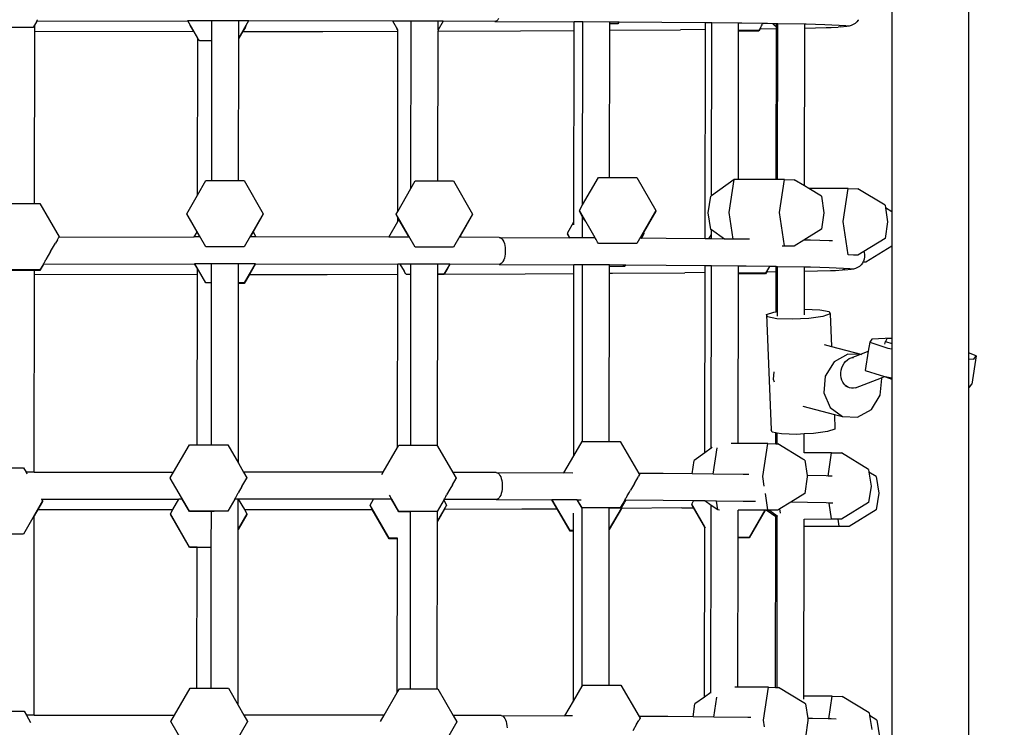
# Model space of a CAD drawing. Units: millimetres. Extents: x 5527 to 9551, y -704 to 2254.
# Drawn here: x 7260 to 7312, y 125 to 162 of the extents above; entities that cross this region are included whole.
import ezdxf

# ---------------------------------------------------------------- set-up
doc = ezdxf.new("R2010")
doc.units = ezdxf.units.MM
doc.header["$LTSCALE"] = 100
doc.header["$PDSIZE"] = -1
doc.layers.add('VP-DIM', color=7, linetype='Continuous')
doc.layers.add('VP-EQ', color=7, linetype='Continuous', true_color=0x8a3492)
doc.dimstyles.new('Strefa', dxfattribs={"dimtxt": 14, "dimasz": 20, "dimexe": 20, "dimexo": 50, "dimgap": 20, "dimtad": 0, "dimdec": 0, "dimzin": 0, "dimdsep": 46, "dimtxsty": 'Standard', "dimcen": 0.09, "dimadec": 0, "dimazin": 0, "dimtfac": 1, "dimtdec": 4, "dimtofl": 0, "dimtmove": 0, "dimatfit": 3, "dimfxl": 70, "dimfxlon": 1, "dimtolj": 1, "dimtzin": 0, "dimarcsym": 0})

# ---------------------------------------------------------------- blocks, each defined once
blk = doc.blocks.new('*D2')
at = {"layer": 'Defpoints', "color": 0, "transparency": 16777216}
for p in [(6829.985, 1717.335), (7271.05, -656.408), (9500.849, -656.408)]:
    blk.add_point(p, dxfattribs=at)
at = {"layer": 'VP-DIM', "color": 0, "lineweight": -2, "transparency": 16777216}
for p, q in [((9400.849, 1717.335), (9550.849, 1717.335)), ((9500.849, 1667.335), (9500.849, 642.13)), ((9500.849, -606.408), (9500.849, 418.797)), ((9400.849, -656.408), (9550.849, -656.408))]:
    blk.add_line(p, q, dxfattribs=at)
at = {"layer": 'VP-DIM', "color": 0, "transparency": 16777216}
for points in [[(9509.182, 1667.335), (9492.515, 1667.335), (9500.849, 1717.335)], [(9492.515, -606.408), (9509.182, -606.408), (9500.849, -656.408)]]:
    blk.add_solid(points, dxfattribs=at)
at = {"layer": 'VP-DIM', "color": 0, "transparency": 16777216, "insert": (9500.849, 530.464), "char_height": 50, "attachment_point": 5, "rotation": 90}
blk.add_mtext('\\A1;2374', dxfattribs=at)
blk = doc.blocks.new('*D3')
at = {"layer": 'Defpoints', "color": 0, "transparency": 16777216}
for p in [(6908.32, 1538.613), (7293.95, -456.534), (9284.849, -456.534)]:
    blk.add_point(p, dxfattribs=at)
at = {"layer": 'VP-DIM', "color": 0, "lineweight": -2, "transparency": 16777216}
for p, q in [((9184.849, 1538.613), (9334.849, 1538.613)), ((9284.849, 1488.613), (9284.849, 643.678)), ((9284.849, -406.534), (9284.849, 437.011)), ((9184.849, -456.534), (9334.849, -456.534))]:
    blk.add_line(p, q, dxfattribs=at)
at = {"layer": 'VP-DIM', "color": 0, "transparency": 16777216}
for points in [[(9293.182, 1488.613), (9276.515, 1488.613), (9284.849, 1538.613)], [(9276.515, -406.534), (9293.182, -406.534), (9284.849, -456.534)]]:
    blk.add_solid(points, dxfattribs=at)
at = {"layer": 'VP-DIM', "color": 0, "transparency": 16777216, "insert": (9284.849, 540.345), "char_height": 50, "attachment_point": 5, "rotation": 90}
blk.add_mtext('\\A1;1995', dxfattribs=at)
blk = doc.blocks.new('3260')
at = {"layer": 'VP-EQ', "color": 7}
for p, q in [((11092.697, 243.928), (11092.697, 182.863)), ((11088.713, 225.434), (11088.713, 190.176)), ((11044.261, 200.087), (11044.072, 199.762)), ((11044.275, 200.087), (11044.166, 199.897)), ((11044.261, 200.087), (11044.267, 200.097)), ((11044.275, 200.087), (11044.261, 200.087)), ((11044.267, 200.097), (11044.283, 200.127)), ((11044.275, 200.087), (11052.103, 200.097)), ((11044.283, 200.127), (11044.301, 200.158)), ((11052.112, 200.082), (11052.103, 200.097)), ((11052.119, 200.097), (11052.103, 200.097)), ((11052.793, 200.098), (11052.119, 200.097)), ((11052.629, 199.206), (11052.119, 200.097)), ((11053.367, 200.098), (11052.793, 200.098)), ((11053.366, 199.085), (11053.367, 200.098)), ((11054.766, 200.096), (11053.367, 200.098)), ((11055.274, 200.096), (11054.765, 199.215)), ((11054.765, 199.215), (11054.766, 200.096)), ((11055.274, 200.096), (11054.766, 200.096)), ((11055.29, 200.096), (11055.274, 200.096)), ((11055.29, 200.096), (11055.281, 200.083)), ((11062.756, 200.086), (11055.29, 200.096)), ((11062.77, 200.086), (11062.756, 200.086)), ((11063.036, 199.626), (11062.77, 200.086)), ((11063.118, 200.085), (11062.77, 200.086)), ((11063.703, 200.084), (11063.118, 200.085)), ((11063.722, 200.084), (11063.703, 200.084)), ((11063.712, 191.394), (11063.722, 200.084)), ((11065.122, 200.079), (11063.722, 200.084)), ((11068.18, 200.108), (11068.13, 200.079)), ((11068.227, 200.156), (11068.18, 200.108)), ((11068.27, 200.22), (11068.227, 200.156)), ((11086.95, 200.136), (11086.879, 200.044)), ((11086.963, 200.159), (11086.95, 200.136)), ((11044.072, 199.762), (11042.084, 199.762)), ((11044.163, 199.893), (11044.166, 199.897)), ((11044.163, 199.559), (11044.163, 199.893)), ((11052.234, 199.871), (11052.213, 199.908)), ((11052.42, 199.549), (11052.234, 199.871)), ((11055.107, 199.779), (11054.974, 199.549)), ((11055.107, 199.779), (11055.147, 199.85)), ((11063.008, 199.648), (11062.98, 199.696)), ((11063.036, 199.599), (11063.008, 199.648)), ((11063.039, 199.621), (11063.036, 199.626)), ((11063.036, 199.599), (11063.039, 199.621)), ((11063.036, 199.561), (11063.036, 199.599)), ((11065.121, 199.63), (11065.122, 200.079)), ((11065.38, 200.078), (11065.121, 199.63)), ((11065.121, 199.608), (11065.121, 199.63)), ((11065.121, 199.608), (11065.121, 199.566)), ((11065.121, 199.566), (11069.414, 199.582)), ((11065.38, 200.078), (11065.122, 200.079)), ((11065.39, 200.078), (11065.38, 200.078)), ((11068.078, 200.069), (11065.39, 200.078)), ((11068.13, 200.079), (11068.078, 200.069)), ((11068.078, 200.069), (11072.195, 200.047)), ((11069.414, 199.582), (11072.195, 199.598)), ((11072.184, 189.657), (11072.195, 199.598)), ((11072.195, 199.598), (11072.195, 200.047)), ((11072.646, 200.044), (11072.195, 200.047)), ((11072.635, 190.543), (11072.646, 200.044)), ((11074.045, 200.036), (11072.646, 200.044)), ((11074.036, 191.97), (11074.045, 199.608)), ((11074.045, 199.942), (11074.045, 200.036)), ((11074.5, 200.034), (11074.045, 200.036)), ((11074.468, 199.942), (11074.045, 199.942)), ((11074.045, 199.929), (11074.045, 199.942)), ((11074.045, 199.608), (11074.045, 199.929)), ((11074.045, 199.608), (11077.716, 199.636)), ((11074.521, 200.033), (11074.468, 199.942)), ((11074.521, 200.033), (11074.5, 200.034)), ((11074.525, 200.033), (11074.521, 200.033)), ((11076.747, 200.017), (11074.525, 200.033)), ((11079.015, 199.994), (11076.747, 200.017)), ((11079.015, 199.65), (11077.716, 199.636)), ((11079.003, 188.779), (11079.015, 199.65)), ((11079.015, 199.65), (11079.015, 199.994)), ((11079.344, 199.991), (11079.015, 199.994)), ((11079.334, 191.019), (11079.344, 199.991)), ((11080.744, 199.977), (11079.344, 199.991)), ((11080.743, 199.59), (11080.744, 199.977)), ((11081.786, 199.59), (11080.743, 199.59)), ((11080.743, 199.564), (11080.743, 199.59)), ((11080.911, 199.975), (11080.744, 199.977)), ((11081.999, 199.959), (11080.911, 199.975)), ((11081.856, 199.684), (11081.786, 199.564)), ((11081.85, 199.684), (11081.786, 199.59)), ((11081.872, 199.726), (11081.85, 199.684)), ((11081.85, 199.684), (11081.856, 199.684)), ((11081.88, 199.726), (11081.856, 199.684)), ((11081.856, 199.684), (11082.704, 199.696)), ((11081.872, 199.726), (11081.899, 199.775)), ((11081.899, 199.775), (11081.935, 199.84)), ((11081.935, 199.84), (11081.98, 199.92)), ((11081.999, 199.959), (11081.98, 199.92)), ((11082.002, 199.959), (11081.999, 199.959)), ((11082.251, 199.955), (11082.002, 199.959)), ((11082.517, 199.95), (11082.251, 199.955)), ((11082.532, 199.928), (11082.517, 199.95)), ((11082.705, 199.947), (11082.517, 199.95)), ((11082.61, 199.85), (11082.532, 199.928)), ((11082.698, 199.786), (11082.61, 199.85)), ((11082.696, 191.862), (11082.704, 199.696)), ((11082.705, 199.783), (11082.698, 199.786)), ((11082.704, 199.696), (11082.705, 199.783)), ((11082.705, 199.783), (11082.705, 199.947)), ((11082.776, 199.946), (11082.705, 199.947)), ((11082.767, 191.863), (11082.776, 199.946)), ((11084.176, 199.921), (11082.776, 199.946)), ((11084.166, 191.524), (11084.175, 199.727)), ((11084.175, 199.727), (11084.176, 199.921)), ((11084.175, 199.727), (11085.284, 199.752)), ((11084.259, 199.919), (11084.176, 199.921)), ((11085.23, 199.897), (11084.259, 199.919)), ((11086.33, 199.843), (11085.23, 199.897)), ((11085.284, 199.752), (11085.545, 199.758)), ((11085.545, 199.758), (11085.914, 199.778)), ((11086.028, 199.788), (11085.914, 199.778)), ((11086.028, 199.788), (11086.364, 199.819)), ((11086.479, 199.828), (11086.364, 199.819)), ((11086.591, 199.857), (11086.479, 199.828)), ((11086.697, 199.903), (11086.591, 199.857)), ((11086.794, 199.966), (11086.697, 199.903)), ((11086.879, 200.044), (11086.794, 199.966)), ((11044.153, 190.607), (11044.163, 199.559)), ((11044.163, 199.559), (11052.42, 199.549)), ((11052.629, 199.186), (11052.42, 199.549)), ((11052.62, 191.046), (11052.629, 199.186)), ((11052.642, 199.185), (11052.629, 199.206)), ((11052.629, 199.186), (11052.629, 199.206)), ((11052.673, 199.132), (11052.642, 199.185)), ((11052.703, 199.086), (11052.673, 199.132)), ((11052.723, 199.082), (11052.703, 199.086)), ((11052.723, 199.082), (11052.789, 199.083)), ((11052.789, 199.083), (11052.869, 199.083)), ((11052.869, 199.083), (11052.962, 199.084)), ((11052.962, 199.084), (11053.065, 199.084)), ((11053.065, 199.084), (11053.176, 199.085)), ((11053.176, 199.085), (11053.366, 199.085)), ((11053.358, 191.802), (11053.366, 199.085)), ((11054.757, 191.802), (11054.765, 199.188)), ((11054.974, 199.549), (11054.765, 199.188)), ((11054.765, 199.188), (11054.765, 199.215)), ((11054.974, 199.549), (11059.125, 199.552)), ((11059.125, 199.552), (11063.036, 199.561)), ((11063.026, 190.204), (11063.036, 199.561)), ((11065.112, 191.782), (11065.121, 199.566)), ((11080.735, 191.858), (11080.743, 199.564)), ((11081.786, 199.564), (11080.743, 199.564)), ((11072.635, 190.543), (11073.459, 191.97)), ((11073.459, 191.97), (11074.036, 191.97)), ((11074.036, 191.97), (11075.447, 191.97)), ((11075.447, 191.97), (11076.441, 190.249)), ((11052.62, 191.046), (11053.057, 191.802)), ((11053.057, 191.802), (11053.358, 191.802)), ((11053.358, 191.802), (11054.757, 191.802)), ((11054.757, 191.802), (11055.045, 191.802)), ((11055.045, 191.802), (11056.039, 190.08)), ((11063.026, 190.204), (11063.712, 191.394)), ((11063.712, 191.394), (11063.937, 191.782)), ((11063.937, 191.782), (11065.112, 191.782)), ((11065.112, 191.782), (11065.925, 191.782)), ((11065.925, 191.782), (11066.919, 190.061)), ((11080.511, 191.858), (11079.334, 191.019)), ((11080.253, 190.144), (11080.511, 191.858)), ((11080.735, 191.858), (11080.511, 191.858)), ((11082.696, 191.862), (11080.735, 191.858)), ((11082.767, 191.863), (11082.696, 191.862)), ((11083.119, 191.863), (11082.767, 191.863)), ((11082.861, 190.15), (11083.119, 191.863)), ((11083.119, 191.863), (11083.633, 191.847)), ((11084.166, 191.524), (11083.633, 191.847)), ((11084.396, 191.385), (11084.166, 191.524)), ((11086.429, 191.389), (11084.396, 191.385)), ((11085.041, 190.994), (11084.396, 191.385)), ((11086.172, 189.676), (11086.429, 191.389)), ((11086.429, 191.389), (11086.944, 191.374)), ((11052.063, 190.08), (11052.62, 191.046)), ((11079.165, 190.133), (11079.293, 190.99)), ((11079.334, 191.019), (11079.293, 190.99)), ((11085.041, 190.994), (11085.169, 190.129)), ((11088.351, 190.52), (11086.944, 191.374)), ((11042.753, 190.607), (11044.153, 190.607)), ((11044.153, 190.607), (11044.429, 190.607)), ((11044.429, 190.607), (11045.423, 188.885)), ((11072.465, 190.249), (11072.635, 190.543)), ((11088.351, 190.52), (11088.372, 190.383)), ((11088.713, 190.176), (11088.372, 190.383)), ((11088.372, 190.383), (11088.48, 189.655)), ((11052.063, 190.08), (11052.063, 190.054)), ((11053.057, 188.359), (11052.063, 190.08)), ((11052.597, 189.129), (11052.063, 190.054)), ((11056.039, 190.08), (11055.045, 188.359)), ((11056.039, 190.054), (11055.508, 189.134)), ((11056.039, 190.08), (11056.039, 190.054)), ((11062.943, 190.061), (11063.026, 190.204)), ((11062.943, 190.061), (11062.943, 190.034)), ((11063.937, 188.339), (11062.943, 190.061)), ((11063.025, 189.891), (11062.943, 190.034)), ((11063.025, 189.67), (11063.025, 189.891)), ((11063.089, 189.781), (11063.025, 189.891)), ((11066.919, 190.061), (11065.925, 188.339)), ((11066.919, 190.034), (11066.276, 188.921)), ((11066.919, 190.061), (11066.919, 190.034)), ((11072.465, 190.249), (11072.465, 190.222)), ((11073.281, 188.824), (11072.465, 190.249)), ((11072.635, 189.929), (11072.465, 190.222)), ((11072.634, 189.274), (11072.635, 189.929)), ((11072.728, 189.767), (11072.635, 189.929)), ((11076.441, 190.249), (11075.447, 188.527)), ((11076.441, 190.222), (11075.796, 189.104)), ((11076.441, 190.249), (11076.441, 190.222)), ((11079.293, 189.268), (11079.165, 190.133)), ((11080.459, 188.764), (11080.253, 190.144)), ((11083.119, 188.42), (11082.861, 190.15)), ((11085.169, 190.129), (11085.041, 189.272)), ((11088.713, 190.176), (11088.713, 188.403)), ((11062.563, 188.869), (11063.025, 189.67)), ((11063.025, 189.67), (11063.089, 189.781)), ((11063.617, 188.867), (11063.089, 189.781)), ((11071.842, 189.065), (11072.184, 189.657)), ((11072.184, 189.502), (11072.184, 189.657)), ((11072.772, 189.692), (11072.728, 189.767)), ((11086.429, 187.946), (11086.172, 189.676)), ((11088.48, 189.655), (11088.351, 188.798)), ((11045.372, 188.789), (11045.398, 188.835)), ((11045.398, 188.835), (11045.415, 188.862)), ((11045.415, 188.862), (11045.42, 188.871)), ((11045.423, 188.885), (11045.42, 188.871)), ((11045.423, 188.871), (11045.42, 188.871)), ((11045.423, 188.885), (11045.423, 188.871)), ((11045.423, 188.871), (11052.453, 188.88)), ((11052.453, 188.88), (11052.597, 189.129)), ((11052.743, 188.88), (11052.453, 188.88)), ((11052.743, 188.88), (11052.597, 189.129)), ((11055.508, 189.134), (11055.359, 188.878)), ((11055.656, 188.878), (11055.359, 188.878)), ((11055.508, 189.134), (11055.656, 188.878)), ((11062.563, 188.869), (11055.656, 188.878)), ((11063.617, 188.867), (11062.563, 188.869)), ((11063.623, 188.867), (11063.617, 188.867)), ((11066.276, 188.921), (11066.239, 188.858)), ((11066.312, 188.858), (11066.239, 188.858)), ((11066.276, 188.921), (11066.312, 188.858)), ((11068.304, 188.851), (11066.312, 188.858)), ((11068.304, 188.851), (11068.356, 188.842)), ((11068.304, 188.851), (11071.962, 188.832)), ((11068.356, 188.842), (11068.406, 188.815)), ((11071.842, 189.065), (11071.842, 189.039)), ((11071.977, 188.832), (11071.842, 189.065)), ((11071.962, 188.832), (11071.842, 189.039)), ((11071.977, 188.832), (11071.962, 188.832)), ((11072.267, 188.83), (11071.977, 188.832)), ((11072.544, 188.828), (11072.267, 188.83)), ((11072.633, 188.828), (11072.544, 188.828)), ((11072.633, 188.828), (11072.634, 189.274)), ((11073.273, 188.824), (11072.633, 188.828)), ((11075.796, 189.104), (11075.626, 188.809)), ((11075.819, 189.065), (11075.67, 188.809)), ((11075.819, 189.039), (11075.686, 188.808)), ((11075.796, 189.104), (11075.819, 189.065)), ((11075.819, 189.065), (11075.819, 189.039)), ((11079.197, 188.777), (11079.332, 189.01)), ((11079.332, 189.241), (11079.293, 189.268)), ((11080.005, 188.769), (11079.332, 189.241)), ((11079.332, 189.01), (11079.332, 189.241)), ((11079.332, 188.775), (11079.332, 189.01)), ((11085.041, 189.272), (11084.125, 188.708)), ((11044.983, 188.118), (11045.237, 188.558)), ((11045.335, 188.727), (11045.237, 188.558)), ((11045.335, 188.727), (11045.372, 188.789)), ((11055.045, 188.359), (11053.057, 188.359)), ((11065.925, 188.339), (11063.937, 188.339)), ((11068.406, 188.815), (11068.453, 188.769)), ((11068.453, 188.769), (11068.496, 188.706)), ((11068.496, 188.706), (11068.534, 188.629)), ((11068.534, 188.629), (11068.566, 188.538)), ((11068.566, 188.538), (11068.591, 188.437)), ((11068.591, 188.437), (11068.607, 188.328)), ((11068.607, 188.328), (11068.616, 188.214)), ((11073.281, 188.824), (11073.273, 188.824)), ((11073.287, 188.816), (11073.281, 188.824)), ((11073.303, 188.788), (11073.287, 188.816)), ((11073.33, 188.743), (11073.303, 188.788)), ((11073.366, 188.68), (11073.33, 188.743)), ((11073.411, 188.603), (11073.366, 188.68)), ((11073.459, 188.527), (11073.411, 188.603)), ((11075.447, 188.527), (11073.459, 188.527)), ((11075.626, 188.809), (11075.62, 188.801)), ((11075.67, 188.809), (11075.626, 188.809)), ((11075.67, 188.809), (11075.666, 188.8)), ((11075.686, 188.808), (11075.67, 188.809)), ((11075.686, 188.808), (11075.681, 188.8)), ((11076.972, 188.799), (11075.686, 188.808)), ((11079.003, 188.779), (11076.972, 188.799)), ((11079.197, 188.777), (11079.003, 188.779)), ((11079.332, 188.775), (11079.197, 188.777)), ((11080.005, 188.769), (11079.332, 188.775)), ((11080.459, 188.764), (11080.005, 188.769)), ((11081.137, 188.757), (11080.459, 188.764)), ((11081.31, 188.755), (11081.137, 188.757)), ((11083.633, 188.404), (11082.997, 188.403)), ((11083.633, 188.404), (11083.119, 188.42)), ((11084.125, 188.708), (11083.633, 188.404)), ((11084.485, 188.701), (11084.125, 188.708)), ((11085.456, 188.679), (11084.485, 188.701)), ((11085.625, 188.67), (11085.456, 188.679)), ((11088.351, 188.798), (11087.252, 188.12)), ((11088.713, 188.403), (11087.347, 187.561)), ((11088.713, 188.403), (11088.713, 183.624)), ((11044.983, 188.118), (11044.742, 187.7)), ((11068.591, 187.874), (11068.566, 187.772)), ((11068.607, 187.984), (11068.591, 187.874)), ((11068.616, 188.098), (11068.607, 187.984)), ((11068.616, 188.214), (11068.616, 188.098)), ((11086.944, 187.93), (11086.429, 187.946)), ((11086.944, 187.93), (11086.71, 187.93)), ((11087.252, 188.12), (11086.944, 187.93)), ((11087.252, 188.12), (11087.268, 188.072)), ((11087.268, 188.072), (11087.287, 187.958)), ((11087.287, 187.843), (11087.268, 187.729)), ((11087.287, 187.958), (11087.287, 187.843)), ((11044.621, 187.469), (11044.429, 187.137)), ((11044.612, 187.469), (11044.429, 187.164)), ((11044.612, 187.469), (11044.617, 187.48)), ((11044.621, 187.469), (11044.612, 187.469)), ((11044.617, 187.48), (11044.634, 187.509)), ((11044.621, 187.469), (11052.471, 187.48)), ((11044.634, 187.509), (11044.661, 187.556)), ((11044.661, 187.556), (11044.697, 187.621)), ((11044.697, 187.621), (11044.742, 187.7)), ((11052.616, 187.229), (11052.471, 187.48)), ((11052.487, 187.48), (11052.471, 187.48)), ((11053.06, 186.488), (11052.487, 187.48)), ((11053.019, 187.48), (11052.487, 187.48)), ((11053.353, 187.48), (11053.019, 187.48)), ((11053.352, 186.488), (11053.353, 187.48)), ((11054.752, 187.479), (11053.353, 187.48)), ((11054.751, 186.488), (11054.752, 187.479)), ((11055.62, 187.478), (11054.752, 187.479)), ((11055.62, 187.478), (11055.048, 186.488)), ((11055.635, 187.478), (11055.319, 186.931)), ((11055.635, 187.478), (11055.62, 187.478)), ((11055.635, 187.478), (11063.023, 187.468)), ((11063.022, 186.942), (11063.023, 187.468)), ((11063.136, 187.468), (11063.023, 187.468)), ((11063.708, 187.467), (11063.136, 187.468)), ((11063.136, 187.468), (11063.355, 187.09)), ((11063.929, 187.466), (11063.708, 187.467)), ((11063.708, 186.943), (11063.708, 187.467)), ((11065.108, 187.462), (11063.929, 187.466)), ((11065.107, 186.946), (11065.108, 187.462)), ((11065.725, 187.46), (11065.108, 187.462)), ((11065.725, 187.46), (11065.428, 186.946)), ((11065.632, 187.272), (11065.651, 187.306)), ((11065.74, 187.46), (11065.725, 187.46)), ((11068.304, 187.451), (11065.74, 187.46)), ((11068.356, 187.461), (11068.304, 187.451)), ((11068.304, 187.451), (11072.181, 187.431)), ((11068.406, 187.491), (11068.356, 187.461)), ((11068.453, 187.538), (11068.406, 187.491)), ((11068.496, 187.602), (11068.453, 187.538)), ((11068.534, 187.681), (11068.496, 187.602)), ((11068.566, 187.772), (11068.534, 187.681)), ((11072.181, 186.979), (11072.181, 187.431)), ((11072.632, 187.428), (11072.181, 187.431)), ((11072.622, 178.252), (11072.632, 187.428)), ((11074.031, 187.42), (11072.632, 187.428)), ((11074.031, 187.343), (11074.031, 187.42)), ((11074.726, 187.416), (11074.031, 187.42)), ((11074.824, 187.343), (11074.031, 187.343)), ((11074.031, 187.32), (11074.031, 187.343)), ((11074.031, 186.989), (11074.031, 187.32)), ((11074.866, 187.415), (11074.726, 187.416)), ((11074.866, 187.415), (11074.824, 187.343)), ((11074.875, 187.415), (11074.866, 187.415)), ((11076.972, 187.399), (11074.875, 187.415)), ((11079.001, 187.379), (11076.972, 187.399)), ((11079.001, 187.03), (11079.001, 187.379)), ((11079.33, 187.375), (11079.001, 187.379)), ((11079.32, 177.901), (11079.33, 187.375)), ((11080.73, 187.361), (11079.33, 187.375)), ((11080.729, 186.992), (11080.73, 187.361)), ((11081.137, 187.357), (11080.73, 187.361)), ((11082.344, 187.339), (11081.137, 187.357)), ((11082.344, 187.339), (11082.143, 186.992)), ((11082.351, 187.339), (11082.344, 187.339)), ((11082.477, 187.337), (11082.351, 187.339)), ((11082.691, 187.334), (11082.477, 187.337)), ((11082.691, 187.075), (11082.691, 187.334)), ((11082.762, 187.332), (11082.691, 187.334)), ((11082.76, 185.003), (11082.762, 187.332)), ((11084.162, 187.307), (11082.762, 187.332)), ((11084.161, 187.104), (11084.162, 187.307)), ((11084.485, 187.301), (11084.162, 187.307)), ((11085.456, 187.279), (11084.485, 187.301)), ((11087.02, 187.348), (11086.923, 187.285)), ((11087.105, 187.427), (11087.02, 187.348)), ((11087.176, 187.518), (11087.105, 187.427)), ((11087.199, 187.56), (11087.176, 187.518)), ((11087.202, 187.565), (11087.199, 187.56)), ((11087.347, 187.561), (11087.199, 187.56)), ((11087.231, 187.619), (11087.202, 187.565)), ((11087.347, 187.561), (11087.202, 187.565)), ((11087.268, 187.729), (11087.231, 187.619)), ((11044.429, 187.164), (11042.441, 187.164)), ((11044.149, 187.137), (11042.75, 187.137)), ((11044.138, 176.653), (11044.149, 186.942)), ((11044.149, 186.942), (11044.149, 187.137)), ((11044.429, 187.137), (11044.149, 187.137)), ((11044.149, 186.942), (11052.616, 186.931)), ((11052.606, 178.083), (11052.616, 186.931)), ((11052.616, 187.229), (11052.616, 187.243)), ((11052.616, 186.931), (11052.616, 187.229)), ((11055.319, 186.931), (11055.048, 186.461)), ((11055.319, 186.931), (11059.351, 186.934)), ((11059.351, 186.934), (11063.022, 186.942)), ((11063.012, 177.947), (11063.022, 186.942)), ((11063.44, 186.946), (11063.355, 187.09)), ((11063.458, 186.943), (11063.44, 186.946)), ((11063.458, 186.943), (11063.569, 186.943)), ((11063.569, 186.943), (11063.708, 186.943)), ((11063.698, 178.064), (11063.708, 186.943)), ((11065.097, 178.012), (11065.107, 186.919)), ((11065.428, 186.946), (11065.107, 186.946)), ((11065.107, 186.919), (11065.107, 186.946)), ((11065.428, 186.919), (11065.107, 186.919)), ((11065.445, 186.949), (11065.428, 186.919)), ((11065.632, 187.272), (11065.445, 186.949)), ((11065.445, 186.949), (11069.64, 186.965)), ((11069.64, 186.965), (11072.181, 186.979)), ((11072.17, 177.504), (11072.181, 186.979)), ((11074.021, 178.252), (11074.031, 186.989)), ((11074.031, 186.989), (11074.193, 186.99)), ((11074.193, 186.99), (11077.942, 187.018)), ((11079.001, 187.03), (11077.942, 187.018)), ((11078.99, 177.666), (11079.001, 187.03)), ((11080.72, 178.141), (11080.729, 186.966)), ((11082.143, 186.992), (11080.729, 186.992)), ((11080.729, 186.966), (11080.729, 186.992)), ((11082.143, 186.966), (11080.729, 186.966)), ((11082.201, 187.068), (11082.143, 186.966)), ((11082.227, 187.11), (11082.201, 187.068)), ((11082.201, 187.068), (11082.691, 187.075)), ((11082.688, 184.993), (11082.691, 187.075)), ((11084.159, 185.121), (11084.161, 187.104)), ((11084.161, 187.104), (11085.51, 187.134)), ((11086.556, 187.226), (11085.456, 187.279)), ((11085.51, 187.134), (11085.771, 187.141)), ((11085.771, 187.141), (11086.14, 187.16)), ((11086.254, 187.17), (11086.14, 187.16)), ((11086.254, 187.17), (11086.59, 187.201)), ((11086.705, 187.21), (11086.59, 187.201)), ((11086.817, 187.239), (11086.705, 187.21)), ((11086.923, 187.285), (11086.817, 187.239)), ((11053.352, 186.488), (11053.06, 186.488)), ((11053.342, 178.083), (11053.352, 186.479)), ((11053.352, 186.479), (11053.352, 186.488)), ((11054.741, 177.125), (11054.751, 186.461)), ((11055.048, 186.488), (11054.751, 186.488)), ((11054.751, 186.461), (11054.751, 186.488)), ((11055.048, 186.461), (11054.751, 186.461)), ((11082.186, 184.845), (11082.571, 184.977)), ((11082.245, 184.719), (11082.186, 184.845)), ((11082.186, 184.845), (11082.427, 178.865)), ((11082.571, 184.977), (11082.688, 184.993)), ((11082.688, 184.993), (11082.76, 185.003)), ((11082.759, 184.769), (11082.76, 185.003)), ((11084.159, 185.121), (11084.172, 185.121)), ((11084.159, 184.83), (11084.159, 185.121)), ((11084.172, 185.121), (11084.959, 185.095)), ((11085.121, 184.749), (11084.394, 184.648)), ((11084.959, 185.095), (11085.447, 185.007)), ((11085.507, 184.88), (11085.121, 184.749)), ((11085.447, 185.007), (11085.507, 184.88)), ((11085.507, 184.88), (11085.575, 183.193)), ((11082.734, 184.63), (11082.245, 184.719)), ((11083.52, 184.605), (11082.734, 184.63)), ((11084.394, 184.648), (11083.52, 184.605)), ((11085.18, 183.298), (11085.575, 183.193)), ((11087.556, 183.409), (11087.482, 182.939)), ((11087.668, 183.574), (11087.556, 183.409)), ((11087.556, 183.409), (11088.501, 183.107)), ((11088.713, 183.624), (11087.668, 183.574)), ((11088.345, 183.307), (11088.368, 183.454)), ((11088.453, 183.58), (11088.368, 183.454)), ((11088.368, 183.454), (11088.713, 183.344)), ((11088.713, 183.593), (11088.453, 183.58)), ((11088.713, 183.624), (11088.713, 183.593)), ((11088.713, 183.593), (11088.713, 183.344)), ((11088.713, 183.344), (11088.713, 183.19)), ((11085.575, 183.193), (11087.094, 182.789)), ((11086.426, 182.793), (11085.707, 182.388)), ((11087.035, 182.766), (11086.426, 182.793)), ((11086.599, 182.598), (11087.035, 182.766)), ((11087.035, 182.766), (11087.094, 182.789)), ((11087.093, 182.763), (11087.035, 182.766)), ((11087.094, 182.789), (11087.482, 182.939)), ((11087.094, 182.789), (11087.133, 182.779)), ((11087.482, 182.939), (11087.326, 181.943)), ((11088.501, 183.107), (11088.713, 183.066)), ((11088.713, 183.19), (11088.713, 183.066)), ((11088.713, 183.066), (11088.713, 181.555)), ((11093.086, 182.697), (11092.697, 182.863)), ((11092.697, 182.863), (11092.697, 182.54)), ((11093.086, 182.697), (11092.855, 181.231)), ((11092.974, 182.532), (11093.086, 182.697)), ((11085.707, 182.388), (11085.248, 181.652)), ((11086.108, 182.085), (11086.159, 182.206)), ((11086.159, 182.206), (11086.226, 182.316)), ((11086.226, 182.316), (11086.305, 182.413)), ((11086.305, 182.413), (11086.395, 182.494)), ((11086.395, 182.494), (11086.494, 182.556)), ((11086.494, 182.556), (11086.599, 182.598)), ((11086.599, 182.598), (11086.707, 182.618)), ((11086.707, 182.618), (11086.717, 182.618)), ((11092.697, 182.54), (11092.974, 182.532)), ((11092.697, 182.54), (11092.697, 181.067)), ((11082.572, 181.862), (11082.539, 181.483)), ((11086.055, 181.825), (11086.073, 181.957)), ((11086.055, 181.693), (11086.055, 181.825)), ((11086.073, 181.564), (11086.055, 181.693)), ((11086.073, 181.957), (11086.108, 182.085)), ((11087.326, 181.943), (11088.092, 181.694)), ((11088.092, 181.694), (11088.092, 181.698)), ((11088.092, 181.694), (11088.27, 181.641)), ((11082.539, 181.483), (11082.592, 181.356)), ((11085.248, 181.652), (11085.172, 180.782)), ((11086.108, 181.442), (11086.073, 181.564)), ((11086.16, 181.331), (11086.108, 181.442)), ((11086.226, 181.232), (11086.16, 181.331)), ((11086.306, 181.15), (11086.226, 181.232)), ((11086.256, 181.154), (11086.397, 181.086)), ((11086.816, 181.038), (11088.164, 181.56)), ((11088.104, 180.651), (11088.18, 181.522)), ((11088.164, 181.56), (11088.323, 181.621)), ((11088.18, 181.522), (11088.164, 181.56)), ((11088.27, 181.641), (11088.713, 181.555)), ((11088.27, 181.641), (11088.323, 181.621)), ((11088.323, 181.621), (11088.713, 181.496)), ((11088.713, 181.555), (11088.713, 181.496)), ((11088.713, 181.496), (11088.713, 121.452)), ((11092.744, 181.066), (11092.855, 181.231)), ((11085.172, 180.782), (11085.499, 180.011)), ((11086.397, 181.086), (11086.306, 181.15)), ((11086.496, 181.042), (11086.397, 181.086)), ((11086.601, 181.019), (11086.496, 181.042)), ((11086.708, 181.018), (11086.601, 181.019)), ((11086.816, 181.038), (11086.708, 181.018)), ((11087.645, 179.915), (11088.104, 180.651)), ((11092.697, 181.067), (11092.744, 181.066)), ((11092.697, 181.067), (11092.697, 120.668)), ((11084.083, 180.093), (11085.718, 179.659)), ((11085.499, 180.011), (11086.141, 179.546)), ((11085.718, 179.659), (11085.748, 178.9)), ((11085.718, 179.659), (11086.141, 179.546)), ((11086.927, 179.511), (11087.645, 179.915)), ((11086.141, 179.546), (11086.927, 179.511)), ((11082.487, 178.738), (11082.427, 178.865)), ((11082.681, 178.703), (11082.487, 178.738)), ((11082.681, 178.132), (11082.681, 178.703)), ((11082.753, 178.69), (11082.681, 178.703)), ((11082.752, 178.129), (11082.753, 178.69)), ((11082.975, 178.65), (11082.753, 178.69)), ((11083.762, 178.624), (11082.975, 178.65)), ((11084.152, 178.643), (11083.762, 178.624)), ((11084.151, 177.668), (11084.152, 178.643)), ((11084.636, 178.667), (11084.152, 178.643)), ((11085.363, 178.768), (11084.636, 178.667)), ((11085.748, 178.9), (11085.363, 178.768)), ((11051.38, 176.664), (11052.2, 178.083)), ((11052.2, 178.083), (11052.606, 178.083)), ((11052.606, 178.083), (11053.342, 178.083)), ((11053.342, 178.083), (11054.188, 178.083)), ((11054.188, 178.083), (11054.741, 177.125)), ((11072.17, 177.504), (11072.602, 178.252)), ((11072.602, 178.252), (11072.622, 178.252)), ((11072.622, 178.252), (11074.021, 178.252)), ((11074.021, 178.252), (11074.59, 178.252)), ((11074.59, 178.252), (11075.548, 176.593)), ((11080.72, 178.141), (11080.361, 178.14)), ((11082.261, 178.145), (11080.72, 178.141)), ((11082.004, 176.431), (11082.261, 178.145)), ((11082.261, 178.145), (11082.681, 178.132)), ((11082.681, 178.132), (11082.752, 178.129)), ((11082.752, 178.129), (11082.776, 178.129)), ((11084.074, 177.342), (11082.776, 178.129)), ((11062.266, 176.654), (11063.012, 177.947)), ((11063.012, 177.947), (11063.079, 178.064)), ((11063.079, 178.064), (11063.698, 178.064)), ((11063.698, 178.064), (11065.068, 178.064)), ((11065.068, 178.064), (11065.097, 178.012)), ((11065.097, 178.012), (11065.887, 176.644)), ((11078.99, 177.666), (11078.436, 177.271)), ((11079.32, 177.901), (11078.99, 177.666)), ((11079.372, 177.938), (11079.32, 177.901)), ((11079.416, 176.558), (11079.622, 177.927)), ((11084.151, 177.668), (11084.145, 177.668)), ((11085.572, 177.671), (11084.151, 177.668)), ((11085.39, 176.459), (11085.572, 177.671)), ((11085.572, 177.671), (11086.086, 177.655)), ((11087.494, 176.801), (11086.086, 177.655)), ((11054.741, 177.125), (11055.008, 176.663)), ((11071.659, 176.618), (11072.17, 177.504)), ((11078.331, 176.569), (11078.436, 177.271)), ((11084.184, 177.275), (11084.074, 177.342)), ((11084.184, 177.275), (11084.301, 176.487)), ((11042.738, 176.888), (11043.572, 176.888)), ((11043.572, 176.888), (11043.708, 176.652)), ((11044.138, 176.653), (11043.708, 176.652)), ((11043.708, 176.652), (11043.753, 176.574)), ((11044.138, 176.653), (11051.38, 176.664)), ((11051.206, 176.362), (11051.38, 176.664)), ((11055.008, 176.663), (11055.182, 176.362)), ((11062.266, 176.654), (11055.008, 176.663)), ((11062.196, 176.533), (11062.266, 176.654)), ((11068.147, 176.636), (11065.887, 176.644)), ((11065.887, 176.644), (11066.062, 176.342)), ((11068.147, 176.636), (11068.198, 176.627)), ((11068.147, 176.636), (11071.659, 176.618)), ((11068.198, 176.627), (11068.249, 176.599)), ((11068.249, 176.599), (11068.296, 176.554)), ((11068.296, 176.554), (11068.339, 176.491)), ((11072.134, 176.615), (11071.659, 176.618)), ((11076.815, 176.584), (11075.548, 176.593)), ((11075.548, 176.593), (11075.584, 176.53)), ((11078.331, 176.569), (11076.815, 176.584)), ((11079.416, 176.558), (11078.331, 176.569)), ((11080.98, 176.542), (11079.416, 176.558)), ((11087.494, 176.801), (11087.514, 176.664)), ((11087.898, 176.432), (11087.514, 176.664)), ((11087.514, 176.664), (11087.623, 175.937)), ((11051.206, 176.362), (11051.206, 176.353)), ((11052.2, 174.64), (11051.206, 176.353)), ((11054.927, 175.911), (11055.181, 176.351)), ((11055.182, 176.362), (11055.181, 176.351)), ((11065.873, 176.008), (11066.061, 176.331)), ((11066.062, 176.342), (11066.061, 176.331)), ((11068.339, 176.491), (11068.377, 176.414)), ((11068.377, 176.414), (11068.409, 176.323)), ((11068.409, 176.323), (11068.433, 176.222)), ((11068.433, 176.222), (11068.45, 176.113)), ((11068.45, 176.113), (11068.459, 175.999)), ((11075.326, 176.074), (11075.127, 175.732)), ((11075.326, 176.074), (11075.448, 176.283)), ((11075.448, 176.283), (11075.5, 176.373)), ((11075.5, 176.373), (11075.546, 176.45)), ((11075.584, 176.53), (11075.546, 176.45)), ((11075.584, 176.53), (11075.584, 176.516)), ((11081.28, 176.538), (11080.98, 176.542)), ((11082.078, 175.937), (11082.004, 176.431)), ((11084.312, 176.41), (11084.184, 175.554)), ((11084.328, 176.486), (11084.301, 176.487)), ((11084.301, 176.487), (11084.312, 176.41)), ((11085.299, 176.463), (11084.328, 176.486)), ((11085.39, 176.459), (11085.299, 176.463)), ((11085.389, 176.455), (11085.39, 176.459)), ((11085.607, 176.449), (11085.39, 176.459)), ((11087.898, 176.432), (11088.026, 175.567)), ((11054.641, 175.415), (11054.739, 175.586)), ((11054.927, 175.911), (11054.739, 175.586)), ((11065.741, 175.779), (11065.566, 175.475)), ((11065.873, 176.008), (11065.741, 175.779)), ((11068.409, 175.557), (11068.377, 175.465)), ((11068.433, 175.659), (11068.409, 175.557)), ((11068.45, 175.769), (11068.433, 175.659)), ((11068.459, 175.883), (11068.45, 175.769)), ((11068.459, 175.999), (11068.459, 175.883)), ((11074.953, 175.429), (11075.064, 175.623)), ((11075.064, 175.623), (11075.127, 175.732)), ((11082.261, 174.701), (11082.136, 175.545)), ((11084.184, 175.554), (11083.451, 175.102)), ((11087.623, 175.937), (11087.494, 175.08)), ((11088.026, 175.567), (11087.898, 174.71)), ((11044.566, 175.167), (11043.572, 173.445)), ((11044.566, 175.14), (11044.327, 174.726)), ((11044.507, 175.269), (11044.515, 175.254)), ((11044.515, 175.254), (11051.655, 175.264)), ((11044.515, 175.254), (11044.566, 175.167)), ((11044.566, 175.167), (11044.566, 175.14)), ((11051.339, 174.716), (11051.655, 175.264)), ((11051.824, 175.264), (11051.655, 175.264)), ((11052.2, 174.613), (11051.824, 175.264)), ((11051.832, 175.264), (11051.824, 175.264)), ((11054.556, 175.264), (11054.188, 174.64)), ((11054.556, 175.264), (11054.561, 175.274)), ((11054.563, 175.264), (11054.556, 175.264)), ((11054.561, 175.274), (11054.578, 175.304)), ((11054.739, 175.263), (11054.563, 175.264)), ((11054.578, 175.304), (11054.604, 175.351)), ((11054.604, 175.351), (11054.641, 175.415)), ((11054.737, 173.716), (11054.739, 175.263)), ((11054.739, 175.263), (11055.055, 174.716)), ((11059.347, 175.26), (11054.739, 175.263)), ((11061.766, 175.255), (11059.347, 175.26)), ((11061.589, 174.949), (11061.766, 175.255)), ((11062.699, 175.253), (11061.766, 175.255)), ((11062.626, 175.405), (11062.595, 175.459)), ((11062.663, 175.341), (11062.626, 175.405)), ((11062.69, 175.293), (11062.663, 175.341)), ((11062.706, 175.264), (11062.69, 175.293)), ((11063.079, 174.594), (11062.699, 175.253)), ((11062.711, 175.253), (11062.699, 175.253)), ((11062.711, 175.253), (11062.706, 175.264)), ((11063.079, 174.62), (11062.711, 175.253)), ((11065.436, 175.245), (11065.068, 174.62)), ((11065.419, 175.202), (11065.093, 174.64)), ((11065.444, 175.245), (11065.419, 175.202)), ((11065.419, 175.202), (11065.565, 174.949)), ((11065.436, 175.245), (11065.441, 175.256)), ((11065.444, 175.245), (11065.436, 175.245)), ((11065.441, 175.256), (11065.458, 175.285)), ((11068.147, 175.236), (11065.444, 175.245)), ((11065.458, 175.285), (11065.484, 175.333)), ((11065.484, 175.333), (11065.521, 175.397)), ((11065.521, 175.397), (11065.566, 175.475)), ((11068.198, 175.246), (11068.147, 175.236)), ((11068.147, 175.236), (11071.042, 175.221)), ((11068.249, 175.275), (11068.198, 175.246)), ((11068.296, 175.323), (11068.249, 175.275)), ((11068.339, 175.387), (11068.296, 175.323)), ((11068.377, 175.465), (11068.339, 175.387)), ((11071.309, 174.76), (11071.042, 175.221)), ((11071.058, 175.221), (11071.042, 175.221)), ((11071.979, 173.625), (11071.058, 175.221)), ((11072.2, 175.214), (11071.058, 175.221)), ((11072.353, 175.214), (11072.2, 175.214)), ((11072.602, 174.782), (11072.353, 175.214)), ((11072.368, 175.213), (11072.353, 175.214)), ((11072.602, 174.808), (11072.368, 175.213)), ((11072.558, 175.212), (11072.368, 175.213)), ((11074.831, 175.199), (11074.59, 174.782)), ((11074.823, 175.199), (11074.59, 174.808)), ((11074.727, 174.933), (11074.772, 175.012)), ((11074.772, 175.012), (11074.825, 175.105)), ((11074.823, 175.199), (11074.828, 175.209)), ((11074.831, 175.199), (11074.823, 175.199)), ((11074.876, 175.198), (11074.825, 175.105)), ((11074.828, 175.209), (11074.844, 175.239)), ((11074.876, 175.198), (11074.831, 175.199)), ((11074.844, 175.239), (11074.871, 175.286)), ((11074.871, 175.286), (11074.908, 175.35)), ((11074.878, 175.198), (11074.876, 175.198)), ((11076.815, 175.184), (11074.878, 175.198)), ((11074.908, 175.35), (11074.953, 175.429)), ((11078.404, 175.168), (11076.815, 175.184)), ((11078.304, 174.995), (11078.404, 175.168)), ((11078.988, 175.162), (11078.404, 175.168)), ((11079.317, 174.932), (11078.988, 175.162)), ((11079.585, 175.156), (11078.988, 175.162)), ((11079.653, 174.695), (11079.585, 175.156)), ((11080.98, 175.142), (11079.585, 175.156)), ((11081.621, 175.133), (11080.98, 175.142)), ((11083.451, 175.102), (11082.885, 174.752)), ((11084.328, 175.086), (11083.451, 175.102)), ((11085.299, 175.064), (11084.328, 175.086)), ((11085.449, 175.056), (11085.299, 175.064)), ((11085.572, 174.227), (11085.449, 175.056)), ((11085.645, 175.047), (11085.449, 175.056)), ((11087.494, 175.08), (11086.086, 174.211)), ((11044.327, 174.726), (11044.135, 174.395)), ((11044.327, 174.726), (11051.339, 174.716)), ((11051.208, 174.491), (11051.339, 174.716)), ((11054.188, 174.64), (11052.2, 174.64)), ((11053.339, 174.613), (11052.2, 174.613)), ((11053.337, 172.767), (11053.339, 174.613)), ((11053.48, 174.613), (11053.339, 174.613)), ((11055.055, 174.716), (11059.193, 174.719)), ((11055.055, 174.716), (11055.185, 174.491)), ((11059.193, 174.719), (11061.703, 174.725)), ((11061.589, 174.949), (11061.589, 174.922)), ((11062.583, 173.227), (11061.589, 174.949)), ((11061.703, 174.725), (11061.589, 174.922)), ((11062.583, 173.2), (11061.703, 174.725)), ((11065.068, 174.62), (11063.079, 174.62)), ((11063.694, 174.595), (11063.079, 174.594)), ((11063.693, 173.774), (11063.694, 174.595)), ((11065.565, 174.949), (11065.093, 174.131)), ((11065.457, 174.734), (11065.093, 174.104)), ((11065.093, 174.131), (11065.093, 174.64)), ((11065.454, 174.734), (11065.457, 174.734)), ((11065.457, 174.734), (11069.483, 174.749)), ((11065.48, 174.774), (11065.463, 174.745)), ((11065.565, 174.949), (11065.565, 174.931)), ((11069.483, 174.749), (11071.309, 174.76)), ((11071.979, 173.598), (11071.309, 174.76)), ((11072.166, 173.625), (11072.167, 174.526)), ((11074.59, 174.808), (11072.602, 174.808)), ((11072.618, 174.784), (11072.602, 174.782)), ((11072.608, 165.551), (11072.618, 174.784)), ((11074.016, 173.709), (11074.017, 174.783)), ((11074.649, 174.78), (11074.016, 173.683)), ((11074.642, 174.779), (11074.016, 173.709)), ((11074.59, 174.782), (11074.017, 174.783)), ((11074.642, 174.779), (11074.647, 174.79)), ((11074.642, 174.779), (11074.649, 174.78)), ((11074.647, 174.79), (11074.664, 174.82)), ((11077.785, 174.803), (11074.649, 174.78)), ((11074.664, 174.82), (11074.691, 174.868)), ((11074.691, 174.868), (11074.727, 174.933)), ((11077.785, 174.803), (11078.396, 174.81)), ((11078.304, 174.995), (11078.304, 174.969)), ((11078.986, 173.812), (11078.304, 174.995)), ((11078.396, 174.81), (11078.304, 174.969)), ((11078.986, 173.787), (11078.396, 174.81)), ((11079.316, 173.937), (11079.317, 174.932)), ((11079.653, 174.695), (11079.317, 174.932)), ((11079.744, 174.693), (11079.653, 174.695)), ((11080.714, 173.274), (11080.716, 174.681)), ((11080.716, 174.681), (11080.716, 174.687)), ((11082.1, 174.684), (11080.716, 174.681)), ((11082.116, 174.684), (11081.286, 173.247)), ((11082.1, 174.684), (11081.286, 173.274)), ((11082.116, 174.684), (11082.1, 174.684)), ((11082.182, 174.684), (11082.116, 174.684)), ((11082.676, 174.337), (11082.182, 174.684)), ((11082.304, 174.684), (11082.182, 174.684)), ((11082.776, 174.685), (11082.261, 174.701)), ((11082.776, 174.685), (11082.304, 174.684)), ((11082.677, 174.423), (11082.304, 174.684)), ((11082.885, 174.752), (11082.776, 174.685)), ((11082.918, 174.531), (11082.885, 174.752)), ((11087.898, 174.71), (11086.49, 173.842)), ((11044.124, 164.032), (11044.135, 174.395)), ((11051.208, 174.491), (11051.208, 174.464)), ((11052.202, 172.769), (11051.208, 174.491)), ((11052.202, 172.742), (11051.208, 174.464)), ((11055.185, 174.491), (11054.737, 173.716)), ((11055.185, 174.464), (11054.737, 173.689)), ((11055.185, 174.491), (11055.185, 174.464)), ((11065.083, 165.414), (11065.093, 174.104)), ((11065.093, 174.104), (11065.093, 174.131)), ((11082.667, 165.483), (11082.676, 174.337)), ((11082.676, 174.337), (11082.677, 174.423)), ((11082.748, 174.373), (11082.677, 174.423)), ((11082.738, 165.481), (11082.748, 174.373)), ((11082.775, 174.354), (11082.748, 174.373)), ((11084.147, 174.207), (11084.147, 174.219)), ((11085.923, 174.211), (11084.147, 174.207)), ((11084.147, 173.837), (11084.147, 174.207)), ((11086.086, 174.211), (11085.572, 174.227)), ((11085.976, 173.858), (11085.923, 174.211)), ((11086.086, 174.211), (11085.923, 174.211)), ((11054.727, 164.56), (11054.737, 173.689)), ((11054.737, 173.689), (11054.737, 173.716)), ((11063.684, 165.414), (11063.693, 173.774)), ((11072.166, 173.625), (11071.979, 173.625)), ((11072.166, 173.598), (11071.979, 173.598)), ((11072.156, 164.769), (11072.166, 173.598)), ((11072.166, 173.598), (11072.166, 173.625)), ((11074.007, 165.602), (11074.016, 173.683)), ((11074.016, 173.683), (11074.016, 173.709)), ((11078.976, 164.981), (11078.986, 173.787)), ((11078.999, 173.791), (11078.986, 173.812)), ((11078.986, 173.787), (11078.986, 173.812)), ((11079.022, 173.752), (11078.999, 173.791)), ((11079.306, 165.216), (11079.316, 173.937)), ((11084.137, 165.018), (11084.147, 173.837)), ((11086.49, 173.842), (11084.147, 173.837)), ((11086.49, 173.842), (11085.976, 173.858)), ((11043.572, 173.445), (11041.584, 173.445)), ((11063.007, 173.226), (11062.583, 173.227)), ((11063.007, 173.2), (11062.583, 173.2)), ((11062.998, 165.212), (11063.007, 173.2)), ((11063.007, 173.226), (11063.02, 173.227)), ((11063.007, 173.2), (11063.007, 173.226)), ((11080.706, 165.491), (11080.714, 173.247)), ((11081.286, 173.274), (11080.714, 173.274)), ((11080.714, 173.247), (11080.714, 173.274)), ((11081.286, 173.247), (11080.714, 173.247)), ((11052.6, 172.761), (11052.202, 172.769)), ((11052.6, 172.742), (11052.202, 172.742)), ((11052.592, 165.434), (11052.6, 172.742)), ((11052.6, 172.761), (11052.613, 172.762)), ((11052.6, 172.742), (11052.6, 172.761)), ((11052.613, 172.762), (11052.644, 172.763)), ((11052.644, 172.763), (11052.694, 172.764)), ((11052.694, 172.764), (11052.759, 172.765)), ((11052.759, 172.765), (11052.84, 172.766)), ((11052.84, 172.766), (11052.933, 172.766)), ((11052.933, 172.766), (11053.036, 172.767)), ((11053.036, 172.767), (11053.147, 172.767)), ((11053.147, 172.767), (11053.337, 172.767)), ((11053.329, 165.434), (11053.337, 172.767)), ((11051.432, 164.043), (11052.235, 165.434)), ((11052.235, 165.434), (11052.592, 165.434)), ((11052.592, 165.434), (11053.329, 165.434)), ((11053.329, 165.434), (11054.223, 165.434)), ((11054.223, 165.434), (11054.727, 164.56)), ((11062.998, 165.212), (11063.115, 165.414)), ((11063.115, 165.414), (11063.684, 165.414)), ((11063.684, 165.414), (11065.083, 165.414)), ((11065.083, 165.414), (11065.103, 165.414)), ((11065.103, 165.414), (11065.906, 164.024)), ((11072.156, 164.769), (11072.608, 165.551)), ((11072.608, 165.551), (11072.637, 165.602)), ((11072.637, 165.602), (11074.007, 165.602)), ((11074.007, 165.602), (11074.625, 165.602)), ((11074.625, 165.602), (11075.565, 163.974)), ((11080.706, 165.491), (11080.553, 165.491)), ((11082.297, 165.495), (11080.706, 165.491)), ((11082.039, 163.781), (11082.297, 165.495)), ((11082.297, 165.495), (11082.667, 165.483)), ((11082.667, 165.483), (11082.738, 165.481)), ((11082.738, 165.481), (11082.811, 165.479)), ((11084.126, 164.682), (11082.811, 165.479)), ((11062.318, 164.034), (11062.998, 165.212)), ((11078.976, 164.981), (11078.471, 164.621)), ((11079.306, 165.216), (11078.976, 164.981)), ((11079.306, 165.182), (11079.306, 165.216)), ((11079.456, 163.939), (11079.611, 164.972)), ((11085.607, 165.021), (11084.137, 165.018)), ((11084.137, 164.865), (11084.137, 165.018)), ((11085.431, 163.845), (11085.607, 165.021)), ((11085.607, 165.021), (11086.122, 165.005)), ((11087.529, 164.152), (11086.122, 165.005)), ((11054.727, 164.56), (11055.026, 164.043)), ((11071.711, 163.998), (11072.156, 164.769)), ((11078.371, 163.95), (11078.471, 164.621)), ((11084.219, 164.626), (11084.126, 164.682)), ((11084.219, 164.626), (11084.331, 163.87)), ((11042.724, 164.239), (11043.607, 164.239)), ((11043.607, 164.239), (11043.727, 164.031)), ((11044.124, 164.032), (11043.727, 164.031)), ((11043.727, 164.031), (11043.938, 163.665)), ((11044.124, 164.032), (11051.432, 164.043)), ((11051.241, 163.712), (11051.432, 164.043)), ((11055.026, 164.043), (11055.217, 163.712)), ((11062.318, 164.034), (11055.026, 164.043)), ((11062.128, 163.705), (11062.318, 164.034)), ((11068.396, 164.015), (11065.906, 164.024)), ((11065.906, 164.024), (11066.097, 163.692)), ((11068.396, 164.015), (11068.447, 164.006)), ((11068.396, 164.015), (11071.711, 163.998)), ((11068.447, 164.006), (11068.498, 163.979)), ((11068.498, 163.979), (11068.545, 163.933)), ((11068.545, 163.933), (11068.588, 163.87)), ((11068.588, 163.87), (11068.626, 163.793)), ((11068.626, 163.793), (11068.658, 163.702)), ((11072.104, 163.996), (11071.711, 163.998)), ((11075.442, 163.563), (11075.554, 163.754)), ((11075.62, 163.88), (11075.554, 163.754)), ((11077.064, 163.963), (11075.565, 163.974)), ((11075.565, 163.974), (11075.62, 163.88)), ((11075.62, 163.88), (11075.62, 163.866)), ((11078.371, 163.95), (11077.064, 163.963)), ((11079.456, 163.939), (11078.371, 163.95)), ((11081.229, 163.921), (11079.456, 163.939)), ((11081.373, 163.919), (11081.229, 163.921)), ((11082.09, 163.439), (11082.039, 163.781)), ((11084.347, 163.761), (11084.219, 162.904)), ((11084.577, 163.865), (11084.331, 163.87)), ((11084.331, 163.87), (11084.347, 163.761)), ((11085.431, 163.845), (11084.577, 163.865)), ((11085.43, 163.839), (11085.431, 163.845)), ((11085.548, 163.843), (11085.431, 163.845)), ((11085.82, 163.829), (11085.548, 163.843)), ((11087.529, 164.152), (11087.55, 164.015)), ((11087.933, 163.782), (11087.55, 164.015)), ((11087.55, 164.015), (11087.658, 163.287)), ((11087.933, 163.782), (11088.062, 162.917)), ((11051.241, 163.712), (11051.241, 163.701)), ((11052.235, 161.99), (11051.241, 163.712)), ((11055.217, 163.712), (11054.223, 161.99)), ((11055.217, 163.712), (11055.217, 163.701)), ((11066.097, 163.692), (11065.103, 161.971)), ((11066.097, 163.692), (11066.097, 163.682)), ((11068.658, 163.702), (11068.682, 163.601)), ((11068.682, 163.601), (11068.699, 163.492)), ((11068.699, 163.492), (11068.708, 163.378)), ((11075.442, 163.563), (11075.247, 163.226))]:
    blk.add_line(p, q, dxfattribs=at)
blk = doc.blocks.new('3260 2D')
at = {"layer": 'VP-EQ', "color": 0}
blk.add_blockref('3260', (-3782.954, -38.056), dxfattribs=at)

msp = doc.modelspace()

# ---------------------------------------------------------------- block references
at = {"layer": 'VP-EQ', "color": 0}
msp.add_blockref('3260 2D', (0, 0), dxfattribs=at)

# ---------------------------------------------------------------- dimensions: what is measured, and where the dimension line sits
at = {"layer": 'VP-DIM', "color": 0}
for base, p1, p2, picture, middle in [((9500.849, -656.408), (6829.985, 1717.335), (7271.05, -656.408), '*D2', (9500.849, 530.464)), ((9284.849, -456.534), (6908.32, 1538.613), (7293.95, -456.534), '*D3', (9284.849, 540.345))]:
    dim = msp.add_linear_dim(base=base, p1=p1, p2=p2, angle=90, dimstyle='Strefa', override={"dimtxt": 50, "dimasz": 50, "dimexe": 50, "dimexo": 80, "dimfxl": 100}, dxfattribs=at)
    dim.commit()
    dim.dimension.update_dxf_attribs({"geometry": picture, "text_midpoint": middle, "dimtype": 160})

doc.saveas('drawing.dxf')
